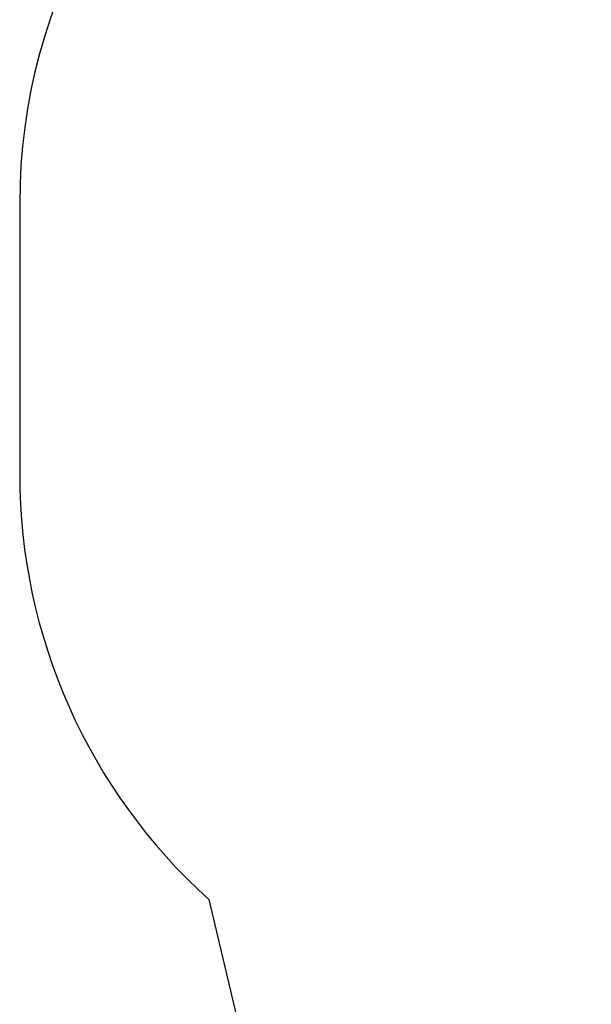
# Model space of a CAD drawing. Units: millimetres. Extents: x -3157 to 5127, y -3884 to 3581.
# Drawn here: x -3157 to -1561, y -1879 to 871 of the extents above; entities that cross this region are included whole.
import ezdxf

# ---------------------------------------------------------------- set-up
doc = ezdxf.new("R2010")
doc.units = ezdxf.units.MM
doc.header["$LTSCALE"] = 0.2
doc.header["$MEASUREMENT"] = 0
doc.header["$PDMODE"] = 1
doc.linetypes.add('BORDER', pattern=[1.75, 0.5, -0.25, 0.5, -0.25, 0, -0.25])
doc.layers.add('HAGS-Dim Plan', color=7, linetype='Continuous', lineweight=50)
doc.layers.add('HAGS-EN1176 Falling Space', color=30, linetype='BORDER')
doc.styles.get("Standard").update_dxf_attribs({"font": 'g13f12d.shx', "height": 300})
doc.dimstyles.new('HAGS - Dim Plan', dxfattribs={"dimtxt": 300, "dimasz": 200, "dimexe": 0.18, "dimexo": 0.0625, "dimgap": 150, "dimtad": 0, "dimlfac": 0.001, "dimrnd": 0.05, "dimzin": 1, "dimdsep": 46, "dimtxsty": 'Standard', "dimblk": 'HAGS - Dim Plan arrow', "dimcen": 0.1, "dimse1": 1, "dimse2": 1, "dimclrd": 1, "dimadec": 0, "dimazin": 0, "dimtfac": 1, "dimtofl": 0, "dimtmove": 0, "dimatfit": 3, "dimfxl": 1, "dimtolj": 1, "dimtzin": 0, "dimarcsym": 0})

# ---------------------------------------------------------------- blocks, each defined once
blk = doc.blocks.new('HAGS - Dim Plan arrow')
at = {"color": 1, "lineweight": 0}
blk.add_lwpolyline([(0, 0, 0, 0.35, 0), (-1, 0, 0.015, 0.015, 0)], format="xyseb", dxfattribs=at)
blk = doc.blocks.new('*D4')
at = {"layer": 'Defpoints', "color": 0, "transparency": 16777216}
for p in [(4128.8, 3383.8), (-3157, 357.9, -579.4), (4128.8, 41.2, 650)]:
    blk.add_point(p, dxfattribs=at)
at = {"layer": 'HAGS-Dim Plan', "color": 1, "lineweight": -2, "transparency": 16777216}
for p, q in [((-2957, 3383.8), (-176.4, 3383.8)), ((3928.8, 3383.8), (1034.5, 3383.8))]:
    blk.add_line(p, q, dxfattribs=at)
at = {"layer": 'HAGS-Dim Plan', "color": 1, "lineweight": -2, "transparency": 16777216, "xscale": 200, "yscale": 200, "zscale": 200, "rotation": 180}
blk.add_blockref('HAGS - Dim Plan arrow', (-3157, 3383.8), dxfattribs=at)
at = {"layer": 'HAGS-Dim Plan', "color": 1, "lineweight": -2, "transparency": 16777216, "xscale": 200, "yscale": 200, "zscale": 200}
blk.add_blockref('HAGS - Dim Plan arrow', (4128.8, 3383.8), dxfattribs=at)
at = {"layer": 'HAGS-Dim Plan', "color": 0, "transparency": 16777216, "insert": (429, 3383.8), "char_height": 300, "attachment_point": 5}
blk.add_mtext('\\A1;7.30m', dxfattribs=at)

msp = doc.modelspace()

# ---------------------------------------------------------------- linework, layer by layer
at = {"layer": 'HAGS-EN1176 Falling Space', "linetype": 'Continuous'}
msp.add_lwpolyline([(961.393, 2381.518, 0.26794919), (-938.607, 2381.518), (-1025.614, 2331.285, 0.1120255), (-1701.965, 2121.71), (-2356.965, 1743.546, 0.26794919), (-3156.965, 357.905), (-3156.965, -398.424, 0.21224944), (-2628.971, -1586.196), (-2495.439, -2147.576, 0.26034336), (-1498.381, -3243.101, 0.15577542), (-574.219, -3256.16), (-491.672, -3228.475), (-298.123, -3172.283), (-112.162, -3118.293, 0.03188385), (74.312, -3052.316, 0.09632596), (564.85, -2719.681), (965.949, -2488.091, 0.07329166)], format="xyb", dxfattribs=at)

# ---------------------------------------------------------------- dimensions: what is measured, and where the dimension line sits
at = {"layer": 'HAGS-Dim Plan'}
dim = msp.add_linear_dim(base=(4128.783, 3383.846, 579.365), p1=(-3156.965, 357.905), p2=(4128.783, 41.218, 1229.379), dimstyle='HAGS - Dim Plan', override={"dimpost": 'm'}, dxfattribs=at)
dim.commit()
dim.dimension.update_dxf_attribs({"geometry": '*D4', "text_midpoint": (429.019, 3383.846, 579.365), "dimtype": 160})

doc.saveas('drawing.dxf')
